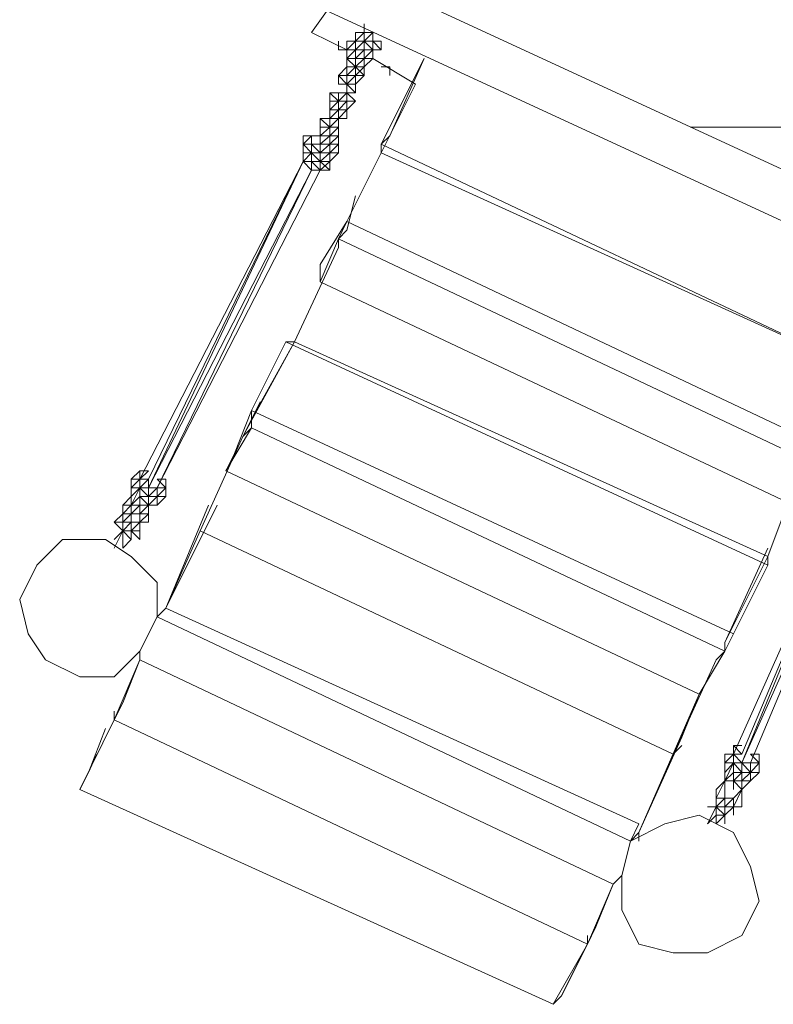
# Model space of a CAD drawing. Units: millimetres. Extents: x -3482 to 3986, y 4919 to 10681.
# Drawn here: x -1765 to -1044, y 6423 to 7364 of the extents above; entities that cross this region are included whole.
import ezdxf

# ---------------------------------------------------------------- set-up
doc = ezdxf.new("R2010")
doc.units = ezdxf.units.MM
for name, color, linetype, lineweight in [('brædder lærk', 32, 'Continuous', 9), ('stål', 253, 'Continuous', 9), ('taifun', 251, 'Continuous', 9)]:
    doc.layers.add(name, color=color, linetype=linetype, lineweight=lineweight)

msp = doc.modelspace()

# ---------------------------------------------------------------- linework, layer by layer
at = {"layer": 'brædder lærk', "flags": 128}
for points in [[(-696.45, 7064.53), (-696.45, 7015.25), (-696.45, 7064.53), (-1568.03, 7467.01), (-1568.03, 7417.72), (-1568.03, 7467.01)], [(-1568.03, 7417.72), (-696.45, 7015.25), (-1568.03, 7417.72)], [(-1485.89, 7352.01), (-1468.55, 7376.66)], [(-1460.33, 7343.8), (-1460.33, 7335.59)], [(-1443.91, 7327.37), (-1443.91, 7335.59)], [(-1386.41, 7302.73), (-1427.48, 7327.37)], [(-1411.05, 7319.16), (-1419.27, 7319.16), (-1411.05, 7319.16), (-1411.05, 7310.94)], [(-1419.27, 7237.02), (-1386.41, 7302.73)], [(-1386.41, 7302.73), (-1419.27, 7237.02)], [(-696.45, 7261.66), (-1123.57, 7261.66)], [(-1123.57, 7261.66), (-696.45, 7261.66)], [(-1460.33, 7154.88), (-1477.68, 7113.81), (-1477.68, 7130.24), (-1452.12, 7171.31), (-1460.33, 7154.88)], [(-1551.6, 6965.96), (-1502.32, 7056.32)], [(-1535.17, 6998.82), (-1551.6, 6965.96)], [(-1543.39, 6974.18), (-1568.03, 6933.11), (-1559.81, 6949.54), (-1543.39, 6990.6)], [(-1115.35, 6719.55), (-1090.71, 6760.62), (-1543.39, 6974.18), (-1568.03, 6933.11)], [(-1576.24, 6900.25), (-1625.52, 6801.69)], [(-1625.52, 6801.69), (-1584.46, 6900.25)], [(-1592.67, 6875.61), (-1625.52, 6801.69), (-1592.67, 6875.61)], [(-1765.16, 6809.9), (-1756.95, 6777.04), (-1740.52, 6752.4), (-1707.66, 6735.97), (-1674.81, 6735.97), (-1650.17, 6760.62), (-1633.74, 6793.47), (-1633.74, 6826.33), (-1658.38, 6850.97), (-1683.02, 6867.4), (-1724.09, 6867.4), (-1748.73, 6842.75)], [(-1724.09, 6867.4), (-1748.73, 6842.75), (-1765.16, 6809.9), (-1756.95, 6777.04), (-1740.52, 6752.4), (-1707.66, 6735.97), (-1674.81, 6735.97), (-1650.17, 6760.62), (-1633.74, 6793.47), (-1633.74, 6826.33), (-1658.38, 6850.97), (-1683.02, 6867.4)], [(-1090.71, 6768.83), (-1049.64, 6859.18)], [(-1049.64, 6850.97), (-1090.71, 6768.83)], [(-1633.74, 6793.47), (-1625.52, 6801.69)], [(-1633.74, 6793.47), (-1625.52, 6801.69), (-1633.74, 6793.47)], [(-1172.85, 6595.43), (-1181.06, 6579), (-1633.74, 6793.47), (-1625.52, 6801.69)], [(-1090.71, 6760.62), (-1090.71, 6768.83)], [(-1650.17, 6752.4), (-1650.17, 6760.62)], [(-1666.59, 6711.33), (-1650.17, 6752.4)], [(-1115.35, 6719.55), (-1131.78, 6678.48), (-1172.85, 6587.21)], [(-1172.85, 6587.21), (-1131.78, 6678.48), (-1115.35, 6719.55)], [(-1674.81, 6694.91), (-1674.81, 6703.12)], [(-1674.81, 6694.91), (-1674.81, 6703.12)], [(-1699.45, 6644.71), (-1683.02, 6686.69)], [(-1181.06, 6579), (-1189.28, 6546.14), (-1189.28, 6513.29), (-1172.85, 6480.43), (-1139.99, 6472.22), (-1107.14, 6472.22), (-1074.28, 6488.65), (-1057.86, 6521.5), (-1066.07, 6554.36), (-1082.5, 6587.21), (-1115.35, 6603.64), (-1148.21, 6595.43), (-1181.06, 6579)], [(-1057.86, 6521.5), (-1066.07, 6554.36), (-1082.5, 6587.21), (-1115.35, 6603.64), (-1148.21, 6595.43), (-1181.06, 6579), (-1189.28, 6546.14), (-1189.28, 6513.29), (-1172.85, 6480.43), (-1139.99, 6472.22), (-1107.14, 6472.22), (-1074.28, 6488.65)], [(-1181.06, 6579), (-1172.85, 6587.21)], [(-1172.85, 6587.21), (-1172.85, 6579)], [(-1189.28, 6546.14), (-1197.49, 6537.93)], [(-1197.49, 6537.93), (-1213.92, 6496.86), (-1222.13, 6480.43), (-1246.77, 6431.15), (-1222.13, 6480.43), (-1213.92, 6496.86)]]:
    msp.add_lwpolyline(points, close=True, dxfattribs=at)
for points in [[(-1485.89, 7352.01), (-1452.12, 7335.59), (-1460.33, 7335.59)], [(-1485.89, 7352.01), (-1452.12, 7335.59), (-1460.33, 7335.59)], [(-1419.27, 7245.23), (-1411.05, 7253.45), (-1378.2, 7327.37), (-1419.27, 7245.23), (-1411.05, 7253.45), (-1378.2, 7327.37), (-1419.27, 7245.23), (-967.5, 7031.67), (-926.43, 7122.03), (-967.5, 7031.67)], [(-967.5, 7031.67), (-1000.36, 6957.75), (-959.29, 7039.89), (-1000.36, 6957.75), (-967.5, 7031.67), (-1419.27, 7237.02), (-1452.12, 7171.31), (-1460.33, 7154.88), (-1452.12, 7163.1), (-1443.91, 7195.95), (-1452.12, 7163.1), (-1460.33, 7154.88), (-1452.12, 7171.31), (-1419.27, 7237.02), (-1419.27, 7245.23), (-1419.27, 7237.02)], [(-1452.12, 7171.31), (-1477.68, 7130.24), (-1477.68, 7113.81), (-1460.33, 7154.88), (-1452.12, 7171.31), (-1000.36, 6957.75), (-1008.57, 6941.32), (-1460.33, 7154.88)], [(-1502.32, 7056.32), (-1460.33, 7146.67), (-1460.33, 7154.88), (-1460.33, 7146.67), (-1502.32, 7056.32), (-1049.64, 6850.97), (-1025, 6916.68), (-1049.64, 6850.97)], [(-1477.68, 7113.81), (-1025, 6900.25), (-1008.57, 6941.32)], [(-1049.64, 6842.75), (-1049.64, 6850.97), (-1049.64, 6842.75), (-1082.5, 6777.04), (-1049.64, 6842.75), (-1510.53, 7056.32), (-1543.39, 6990.6), (-1510.53, 7056.32), (-1502.32, 7056.32), (-1543.39, 6982.39), (-1551.6, 6965.96), (-1543.39, 6982.39), (-1543.39, 6974.18), (-1543.39, 6982.39), (-1502.32, 7056.32), (-1510.53, 7056.32)], [(-1543.39, 6990.6), (-1559.81, 6949.54), (-1568.03, 6933.11)], [(-1082.5, 6777.04), (-1543.39, 6990.6), (-1543.39, 6974.18)], [(-1592.67, 6875.61), (-1551.6, 6965.96), (-1543.39, 6974.18), (-1551.6, 6965.96), (-1592.67, 6875.61), (-1139.99, 6662.05), (-1131.78, 6678.48), (-1115.35, 6719.55), (-1131.78, 6678.48), (-1139.99, 6662.05), (-1098.93, 6752.4), (-1090.71, 6760.62), (-1098.93, 6752.4), (-1139.99, 6662.05)], [(-1139.99, 6662.05), (-1131.78, 6670.26), (-1139.99, 6662.05), (-1172.85, 6587.21), (-1139.99, 6662.05), (-1592.67, 6875.61), (-1625.52, 6801.69), (-1592.67, 6875.61)], [(-1625.52, 6801.69), (-1633.74, 6793.47)], [(-1090.71, 6760.62), (-1082.5, 6777.04), (-1090.71, 6760.62), (-1115.35, 6719.55)], [(-1674.81, 6694.91), (-1666.59, 6711.33), (-1650.17, 6752.4), (-1674.81, 6694.91), (-1666.59, 6711.33), (-1650.17, 6752.4), (-1674.81, 6694.91), (-1222.13, 6480.43), (-1213.92, 6496.86), (-1197.49, 6537.93), (-1222.13, 6480.43), (-1213.92, 6496.86), (-1197.49, 6537.93), (-1222.13, 6480.43)], [(-1650.17, 6752.4), (-1197.49, 6537.93)], [(-1674.81, 6694.91), (-1707.66, 6628.28), (-1699.45, 6644.71), (-1691.24, 6662.05), (-1699.45, 6644.71), (-1707.66, 6628.28), (-1254.99, 6422.94), (-1246.77, 6431.15), (-1230.35, 6464), (-1246.77, 6431.15), (-1254.99, 6422.94), (-1222.13, 6480.43), (-1222.13, 6488.65), (-1222.13, 6480.43), (-1674.81, 6694.91), (-1707.66, 6628.28)], [(-1683.02, 6686.69), (-1699.45, 6644.71)], [(-1181.06, 6579), (-1172.85, 6595.43)], [(-1246.77, 6431.15), (-1213.92, 6496.86)], [(-1254.99, 6422.94), (-1222.13, 6480.43)]]:
    msp.add_lwpolyline(points, dxfattribs=at)
at = {"layer": 'stål', "flags": 128}
for points in [[(-1435.69, 7360.23), (-1435.69, 7352.01), (-1435.69, 7343.8)], [(-1452.12, 7335.59), (-1443.91, 7343.8)], [(-1452.12, 7335.59), (-1443.91, 7343.8)], [(-1443.91, 7343.8), (-1443.91, 7335.59)], [(-1443.91, 7335.59), (-1443.91, 7343.8)], [(-1443.91, 7335.59), (-1443.91, 7343.8)], [(-1443.91, 7343.8), (-1443.91, 7335.59)], [(-1443.91, 7335.59), (-1443.91, 7343.8)], [(-1443.91, 7343.8), (-1443.91, 7335.59)], [(-1443.91, 7335.59), (-1443.91, 7343.8)], [(-1443.91, 7343.8), (-1443.91, 7335.59)], [(-1435.69, 7343.8), (-1435.69, 7352.01)], [(-1427.48, 7335.59), (-1427.48, 7343.8), (-1435.69, 7343.8), (-1427.48, 7343.8), (-1427.48, 7352.01)], [(-1435.69, 7335.59), (-1427.48, 7335.59), (-1435.69, 7343.8)], [(-1427.48, 7335.59), (-1427.48, 7343.8)], [(-1452.12, 7335.59), (-1443.91, 7335.59)], [(-1443.91, 7335.59), (-1452.12, 7335.59)], [(-1452.12, 7335.59), (-1452.12, 7327.37), (-1452.12, 7319.16), (-1452.12, 7327.37), (-1452.12, 7335.59), (-1452.12, 7327.37), (-1452.12, 7319.16)], [(-1452.12, 7327.37), (-1443.91, 7335.59)], [(-1427.48, 7335.59), (-1435.69, 7335.59)], [(-1427.48, 7335.59), (-1435.69, 7335.59), (-1435.69, 7327.37), (-1435.69, 7319.16)], [(-1427.48, 7335.59), (-1435.69, 7327.37)], [(-1427.48, 7327.37), (-1427.48, 7335.59), (-1435.69, 7327.37), (-1427.48, 7335.59)], [(-1427.48, 7327.37), (-1427.48, 7335.59)], [(-1443.91, 7319.16), (-1452.12, 7327.37)], [(-1443.91, 7319.16), (-1443.91, 7327.37)], [(-1443.91, 7310.94), (-1452.12, 7310.94), (-1443.91, 7310.94), (-1452.12, 7310.94), (-1443.91, 7319.16), (-1443.91, 7310.94), (-1443.91, 7319.16), (-1452.12, 7310.94)], [(-1452.12, 7319.16), (-1443.91, 7319.16), (-1443.91, 7310.94)], [(-1443.91, 7310.94), (-1435.69, 7319.16)], [(-1468.55, 7294.52), (-1468.55, 7286.3), (-1468.55, 7294.52), (-1460.33, 7286.3), (-1452.12, 7286.3), (-1460.33, 7286.3), (-1452.12, 7286.3), (-1452.12, 7294.52), (-1443.91, 7294.52), (-1452.12, 7302.73), (-1452.12, 7310.94)], [(-1452.12, 7302.73), (-1460.33, 7310.94)], [(-1452.12, 7302.73), (-1443.91, 7310.94), (-1452.12, 7310.94)], [(-1443.91, 7310.94), (-1452.12, 7310.94)], [(-1443.91, 7310.94), (-1452.12, 7302.73)], [(-1452.12, 7302.73), (-1452.12, 7310.94)], [(-1443.91, 7302.73), (-1435.69, 7310.94)], [(-1443.91, 7294.52), (-1443.91, 7302.73)], [(-1460.33, 7286.3), (-1460.33, 7294.52), (-1452.12, 7294.52), (-1452.12, 7286.3)], [(-1468.55, 7278.09), (-1460.33, 7286.3), (-1460.33, 7278.09)], [(-1468.55, 7278.09), (-1460.33, 7286.3), (-1460.33, 7278.09)], [(-1460.33, 7269.88), (-1460.33, 7278.09), (-1468.55, 7269.88)], [(-1460.33, 7278.09), (-1452.12, 7278.09), (-1460.33, 7269.88)], [(-1460.33, 7269.88), (-1460.33, 7278.09)], [(-1452.12, 7278.09), (-1452.12, 7286.3)], [(-1452.12, 7286.3), (-1443.91, 7286.3), (-1452.12, 7278.09), (-1443.91, 7286.3)], [(-1477.68, 7269.88), (-1477.68, 7261.66), (-1468.55, 7261.66), (-1477.68, 7253.45), (-1468.55, 7261.66), (-1477.68, 7261.66)], [(-1460.33, 7261.66), (-1460.33, 7269.88)], [(-1460.33, 7253.45), (-1460.33, 7261.66), (-1460.33, 7269.88)], [(-1460.33, 7269.88), (-1460.33, 7261.66), (-1460.33, 7253.45)], [(-1477.68, 7253.45), (-1477.68, 7245.23)], [(-1468.55, 7245.23), (-1460.33, 7245.23)], [(-1658.38, 6908.47), (-1666.59, 6900.25), (-1658.38, 6908.47), (-1658.38, 6900.25)], [(-1666.59, 6875.61), (-1666.59, 6883.82), (-1674.81, 6883.82), (-1666.59, 6892.04)], [(-1650.17, 6883.82), (-1641.95, 6892.04)], [(-1641.95, 6900.25), (-1641.95, 6892.04)], [(-1666.59, 6883.82), (-1658.38, 6883.82)], [(-1650.17, 6883.82), (-1658.38, 6883.82)], [(-1658.38, 6875.61), (-1650.17, 6875.61), (-1650.17, 6883.82), (-1650.17, 6875.61), (-1650.17, 6883.82)], [(-1658.38, 6875.61), (-1650.17, 6875.61), (-1650.17, 6883.82)], [(-1650.17, 6875.61), (-1650.17, 6883.82)], [(-1650.17, 6883.82), (-1641.95, 6883.82)], [(-1666.59, 6875.61), (-1674.81, 6867.4)], [(-1674.81, 6859.18), (-1666.59, 6875.61)], [(-1666.59, 6859.18), (-1666.59, 6875.61)], [(-1666.59, 6859.18), (-1658.38, 6867.4)], [(-1090.71, 6636.5), (-1098.93, 6620.07), (-1090.71, 6636.5), (-1090.71, 6620.07)], [(-1098.93, 6628.28), (-1098.93, 6620.07), (-1098.93, 6611.85), (-1098.93, 6620.07)], [(-1074.28, 6628.28), (-1082.5, 6620.07), (-1082.5, 6611.85), (-1082.5, 6603.64), (-1082.5, 6611.85), (-1074.28, 6611.85), (-1074.28, 6620.07), (-1074.28, 6611.85), (-1082.5, 6611.85)], [(-1074.28, 6628.28), (-1082.5, 6620.07), (-1074.28, 6628.28), (-1082.5, 6611.85)], [(-1107.14, 6595.43), (-1098.93, 6611.85), (-1090.71, 6620.07), (-1098.93, 6620.07), (-1090.71, 6620.07), (-1082.5, 6620.07)], [(-1098.93, 6620.07), (-1090.71, 6620.07), (-1098.93, 6620.07), (-1090.71, 6620.07)], [(-1098.93, 6620.07), (-1098.93, 6611.85)], [(-1090.71, 6620.07), (-1098.93, 6620.07)], [(-1098.93, 6620.07), (-1090.71, 6620.07)], [(-1098.93, 6620.07), (-1090.71, 6620.07)], [(-1090.71, 6620.07), (-1098.93, 6620.07)], [(-1090.71, 6620.07), (-1098.93, 6620.07)], [(-1098.93, 6620.07), (-1090.71, 6620.07)], [(-1098.93, 6620.07), (-1090.71, 6620.07)], [(-1098.93, 6620.07), (-1090.71, 6620.07), (-1098.93, 6620.07), (-1090.71, 6620.07)], [(-1090.71, 6620.07), (-1098.93, 6620.07)], [(-1090.71, 6620.07), (-1098.93, 6620.07)], [(-1090.71, 6603.64), (-1082.5, 6611.85), (-1090.71, 6611.85), (-1082.5, 6611.85), (-1090.71, 6611.85), (-1082.5, 6620.07), (-1090.71, 6620.07)], [(-1082.5, 6611.85), (-1082.5, 6620.07)], [(-1090.71, 6595.43), (-1090.71, 6603.64), (-1098.93, 6595.43), (-1090.71, 6603.64)]]:
    msp.add_lwpolyline(points, dxfattribs=at)
for points in [[(-1452.12, 7343.8), (-1443.91, 7343.8)], [(-1443.91, 7343.8), (-1452.12, 7343.8), (-1443.91, 7343.8)], [(-1452.12, 7343.8), (-1443.91, 7343.8)], [(-1443.91, 7343.8), (-1452.12, 7343.8), (-1443.91, 7343.8)], [(-1452.12, 7343.8), (-1443.91, 7343.8), (-1452.12, 7343.8), (-1443.91, 7343.8)], [(-1443.91, 7343.8), (-1452.12, 7343.8), (-1443.91, 7343.8)], [(-1452.12, 7343.8), (-1443.91, 7343.8)], [(-1452.12, 7335.59), (-1443.91, 7343.8), (-1452.12, 7343.8)], [(-1452.12, 7335.59), (-1452.12, 7343.8), (-1452.12, 7335.59)], [(-1443.91, 7343.8), (-1452.12, 7335.59)], [(-1452.12, 7335.59), (-1443.91, 7343.8)], [(-1452.12, 7335.59), (-1443.91, 7343.8)], [(-1435.69, 7352.01), (-1427.48, 7352.01), (-1427.48, 7343.8), (-1427.48, 7335.59), (-1435.69, 7335.59), (-1443.91, 7335.59), (-1435.69, 7343.8), (-1443.91, 7343.8), (-1435.69, 7343.8), (-1443.91, 7343.8), (-1435.69, 7343.8)], [(-1435.69, 7352.01), (-1435.69, 7343.8), (-1443.91, 7335.59), (-1443.91, 7343.8), (-1435.69, 7343.8)], [(-1443.91, 7343.8), (-1435.69, 7352.01), (-1443.91, 7343.8)], [(-1435.69, 7352.01), (-1443.91, 7343.8)], [(-1443.91, 7352.01), (-1443.91, 7343.8), (-1443.91, 7352.01)], [(-1443.91, 7352.01), (-1443.91, 7343.8)], [(-1443.91, 7343.8), (-1443.91, 7352.01), (-1435.69, 7352.01), (-1443.91, 7343.8)], [(-1443.91, 7352.01), (-1435.69, 7352.01)], [(-1443.91, 7343.8), (-1435.69, 7352.01), (-1443.91, 7352.01)], [(-1443.91, 7343.8), (-1443.91, 7352.01), (-1443.91, 7343.8)], [(-1443.91, 7335.59), (-1443.91, 7343.8)], [(-1435.69, 7335.59), (-1443.91, 7335.59), (-1435.69, 7343.8), (-1435.69, 7335.59)], [(-1443.91, 7343.8), (-1443.91, 7335.59)], [(-1443.91, 7335.59), (-1443.91, 7343.8), (-1443.91, 7335.59)], [(-1443.91, 7343.8), (-1443.91, 7335.59), (-1443.91, 7343.8)], [(-1443.91, 7335.59), (-1443.91, 7343.8)], [(-1435.69, 7352.01), (-1435.69, 7343.8)], [(-1435.69, 7335.59), (-1435.69, 7343.8), (-1435.69, 7352.01), (-1435.69, 7343.8)], [(-1427.48, 7343.8), (-1435.69, 7343.8), (-1427.48, 7352.01)], [(-1427.48, 7352.01), (-1427.48, 7343.8), (-1427.48, 7335.59), (-1427.48, 7343.8)], [(-1427.48, 7335.59), (-1427.48, 7343.8), (-1419.27, 7335.59), (-1427.48, 7335.59)], [(-1419.27, 7335.59), (-1427.48, 7343.8), (-1419.27, 7343.8), (-1419.27, 7335.59)], [(-1419.27, 7343.8), (-1427.48, 7343.8), (-1419.27, 7343.8)], [(-1427.48, 7343.8), (-1419.27, 7343.8)], [(-1427.48, 7343.8), (-1427.48, 7335.59), (-1427.48, 7343.8)], [(-1427.48, 7343.8), (-1427.48, 7335.59)], [(-1427.48, 7327.37), (-1427.48, 7335.59), (-1419.27, 7335.59), (-1419.27, 7343.8), (-1419.27, 7335.59), (-1427.48, 7335.59)], [(-1419.27, 7335.59), (-1419.27, 7343.8), (-1419.27, 7335.59)], [(-1452.12, 7327.37), (-1452.12, 7335.59)], [(-1452.12, 7335.59), (-1452.12, 7327.37)], [(-1443.91, 7327.37), (-1443.91, 7335.59), (-1443.91, 7327.37), (-1452.12, 7327.37), (-1443.91, 7319.16)], [(-1435.69, 7335.59), (-1443.91, 7335.59), (-1435.69, 7335.59)], [(-1443.91, 7335.59), (-1435.69, 7335.59), (-1435.69, 7327.37), (-1443.91, 7327.37), (-1443.91, 7319.16), (-1443.91, 7327.37), (-1443.91, 7319.16), (-1443.91, 7327.37), (-1435.69, 7335.59), (-1443.91, 7335.59), (-1443.91, 7327.37), (-1443.91, 7335.59), (-1443.91, 7327.37), (-1443.91, 7319.16), (-1435.69, 7327.37), (-1435.69, 7319.16), (-1435.69, 7327.37), (-1435.69, 7335.59), (-1435.69, 7327.37), (-1435.69, 7335.59)], [(-1427.48, 7335.59), (-1435.69, 7335.59)], [(-1435.69, 7335.59), (-1427.48, 7335.59)], [(-1435.69, 7335.59), (-1427.48, 7335.59)], [(-1435.69, 7327.37), (-1435.69, 7335.59), (-1435.69, 7327.37)], [(-1435.69, 7327.37), (-1427.48, 7335.59), (-1435.69, 7327.37)], [(-1435.69, 7335.59), (-1427.48, 7335.59)], [(-1435.69, 7327.37), (-1427.48, 7335.59), (-1435.69, 7327.37)], [(-1435.69, 7335.59), (-1435.69, 7327.37)], [(-1435.69, 7327.37), (-1435.69, 7335.59), (-1435.69, 7327.37)], [(-1435.69, 7327.37), (-1435.69, 7335.59), (-1435.69, 7327.37), (-1435.69, 7335.59), (-1435.69, 7327.37)], [(-1427.48, 7335.59), (-1427.48, 7327.37), (-1427.48, 7335.59)], [(-1427.48, 7335.59), (-1419.27, 7335.59), (-1427.48, 7335.59)], [(-1427.48, 7327.37), (-1427.48, 7335.59)], [(-1427.48, 7335.59), (-1427.48, 7327.37)], [(-1427.48, 7335.59), (-1427.48, 7327.37)], [(-1427.48, 7335.59), (-1427.48, 7327.37)], [(-1443.91, 7327.37), (-1452.12, 7327.37)], [(-1443.91, 7319.16), (-1443.91, 7327.37), (-1443.91, 7319.16)], [(-1443.91, 7319.16), (-1435.69, 7327.37), (-1443.91, 7319.16)], [(-1435.69, 7327.37), (-1443.91, 7327.37), (-1435.69, 7327.37)], [(-1435.69, 7319.16), (-1435.69, 7327.37), (-1427.48, 7327.37), (-1435.69, 7319.16)], [(-1435.69, 7319.16), (-1427.48, 7327.37)], [(-1435.69, 7319.16), (-1435.69, 7327.37), (-1435.69, 7319.16)], [(-1452.12, 7310.94), (-1460.33, 7310.94), (-1452.12, 7319.16), (-1460.33, 7310.94)], [(-1452.12, 7319.16), (-1460.33, 7310.94), (-1452.12, 7319.16)], [(-1443.91, 7319.16), (-1452.12, 7319.16)], [(-1452.12, 7310.94), (-1452.12, 7319.16)], [(-1452.12, 7302.73), (-1452.12, 7310.94), (-1452.12, 7319.16), (-1452.12, 7302.73)], [(-1452.12, 7310.94), (-1452.12, 7319.16)], [(-1443.91, 7319.16), (-1452.12, 7319.16)], [(-1452.12, 7310.94), (-1452.12, 7319.16), (-1443.91, 7319.16), (-1452.12, 7310.94)], [(-1452.12, 7319.16), (-1443.91, 7319.16)], [(-1443.91, 7319.16), (-1443.91, 7310.94)], [(-1443.91, 7319.16), (-1443.91, 7310.94)], [(-1443.91, 7319.16), (-1435.69, 7319.16), (-1443.91, 7310.94)], [(-1435.69, 7319.16), (-1443.91, 7310.94)], [(-1443.91, 7310.94), (-1435.69, 7310.94), (-1435.69, 7319.16), (-1443.91, 7319.16)], [(-1435.69, 7319.16), (-1435.69, 7310.94), (-1443.91, 7310.94), (-1435.69, 7310.94), (-1443.91, 7319.16), (-1435.69, 7310.94)], [(-1460.33, 7302.73), (-1460.33, 7310.94)], [(-1452.12, 7302.73), (-1460.33, 7302.73), (-1460.33, 7310.94), (-1460.33, 7302.73)], [(-1452.12, 7310.94), (-1443.91, 7310.94), (-1452.12, 7310.94)], [(-1443.91, 7310.94), (-1452.12, 7310.94)], [(-1452.12, 7310.94), (-1452.12, 7302.73), (-1452.12, 7294.52), (-1452.12, 7302.73)], [(-1452.12, 7310.94), (-1452.12, 7302.73)], [(-1443.91, 7310.94), (-1443.91, 7302.73)], [(-1443.91, 7310.94), (-1443.91, 7302.73)], [(-1443.91, 7302.73), (-1443.91, 7310.94)], [(-1443.91, 7310.94), (-1443.91, 7302.73)], [(-1443.91, 7310.94), (-1443.91, 7302.73)], [(-1443.91, 7302.73), (-1443.91, 7310.94), (-1435.69, 7310.94)], [(-1435.69, 7310.94), (-1443.91, 7302.73)], [(-1435.69, 7310.94), (-1443.91, 7302.73)], [(-1452.12, 7302.73), (-1452.12, 7294.52)], [(-1452.12, 7302.73), (-1443.91, 7302.73)], [(-1452.12, 7302.73), (-1443.91, 7302.73)], [(-1460.33, 7294.52), (-1460.33, 7286.3), (-1460.33, 7294.52), (-1468.55, 7294.52)], [(-1460.33, 7294.52), (-1452.12, 7294.52)], [(-1452.12, 7294.52), (-1460.33, 7286.3)], [(-1452.12, 7294.52), (-1460.33, 7286.3)], [(-1452.12, 7294.52), (-1460.33, 7286.3)], [(-1460.33, 7294.52), (-1460.33, 7286.3), (-1460.33, 7294.52)], [(-1460.33, 7294.52), (-1460.33, 7286.3)], [(-1452.12, 7294.52), (-1452.12, 7286.3)], [(-1452.12, 7294.52), (-1452.12, 7286.3)], [(-1452.12, 7294.52), (-1452.12, 7286.3)], [(-1452.12, 7294.52), (-1443.91, 7286.3)], [(-1468.55, 7278.09), (-1468.55, 7286.3)], [(-1468.55, 7286.3), (-1460.33, 7286.3), (-1468.55, 7278.09), (-1460.33, 7278.09), (-1468.55, 7278.09)], [(-1468.55, 7278.09), (-1468.55, 7269.88), (-1468.55, 7278.09), (-1468.55, 7269.88)], [(-1468.55, 7278.09), (-1460.33, 7278.09), (-1468.55, 7278.09), (-1460.33, 7278.09)], [(-1452.12, 7286.3), (-1460.33, 7286.3), (-1452.12, 7286.3)], [(-1460.33, 7278.09), (-1452.12, 7286.3)], [(-1452.12, 7286.3), (-1460.33, 7278.09)], [(-1460.33, 7278.09), (-1460.33, 7286.3), (-1460.33, 7278.09), (-1460.33, 7286.3), (-1460.33, 7278.09), (-1460.33, 7286.3)], [(-1460.33, 7278.09), (-1460.33, 7286.3)], [(-1460.33, 7286.3), (-1460.33, 7278.09)], [(-1460.33, 7278.09), (-1460.33, 7286.3), (-1460.33, 7278.09)], [(-1460.33, 7269.88), (-1460.33, 7278.09)], [(-1460.33, 7269.88), (-1452.12, 7278.09), (-1452.12, 7269.88)], [(-1460.33, 7269.88), (-1460.33, 7278.09), (-1460.33, 7269.88)], [(-1460.33, 7269.88), (-1460.33, 7278.09), (-1460.33, 7269.88)], [(-1460.33, 7269.88), (-1460.33, 7278.09), (-1460.33, 7269.88)], [(-1460.33, 7269.88), (-1460.33, 7278.09), (-1460.33, 7269.88)], [(-1452.12, 7286.3), (-1452.12, 7278.09)], [(-1452.12, 7286.3), (-1452.12, 7278.09)], [(-1452.12, 7286.3), (-1452.12, 7278.09)], [(-1452.12, 7286.3), (-1443.91, 7286.3)], [(-1477.68, 7269.88), (-1477.68, 7261.66), (-1477.68, 7269.88)], [(-1468.55, 7261.66), (-1477.68, 7269.88), (-1468.55, 7269.88), (-1468.55, 7261.66)], [(-1468.55, 7261.66), (-1468.55, 7269.88)], [(-1468.55, 7269.88), (-1468.55, 7261.66)], [(-1468.55, 7269.88), (-1460.33, 7269.88), (-1468.55, 7261.66)], [(-1460.33, 7269.88), (-1468.55, 7261.66)], [(-1460.33, 7269.88), (-1468.55, 7261.66)], [(-1460.33, 7269.88), (-1468.55, 7261.66)], [(-1468.55, 7269.88), (-1468.55, 7261.66)], [(-1460.33, 7269.88), (-1460.33, 7261.66)], [(-1477.68, 7253.45), (-1477.68, 7261.66)], [(-1477.68, 7261.66), (-1477.68, 7253.45)], [(-1477.68, 7261.66), (-1477.68, 7253.45)], [(-1468.55, 7261.66), (-1460.33, 7261.66), (-1468.55, 7261.66), (-1460.33, 7261.66), (-1468.55, 7261.66)], [(-1468.55, 7253.45), (-1460.33, 7261.66)], [(-1460.33, 7261.66), (-1468.55, 7253.45)], [(-1460.33, 7261.66), (-1468.55, 7253.45)], [(-1460.33, 7261.66), (-1460.33, 7253.45), (-1468.55, 7253.45)], [(-1460.33, 7261.66), (-1460.33, 7253.45), (-1460.33, 7261.66)], [(-1460.33, 7261.66), (-1460.33, 7253.45)], [(-1468.55, 7253.45), (-1468.55, 7245.23)], [(-1468.55, 7245.23), (-1468.55, 7253.45)], [(-1460.33, 7245.23), (-1460.33, 7253.45), (-1468.55, 7253.45), (-1468.55, 7245.23), (-1460.33, 7253.45)], [(-1658.38, 6900.25), (-1658.38, 6908.47)], [(-1666.59, 6883.82), (-1666.59, 6892.04), (-1674.81, 6883.82)], [(-1666.59, 6900.25), (-1666.59, 6892.04)], [(-1666.59, 6900.25), (-1666.59, 6892.04)], [(-1666.59, 6900.25), (-1666.59, 6892.04), (-1658.38, 6900.25)], [(-1658.38, 6900.25), (-1666.59, 6892.04)], [(-1666.59, 6875.61), (-1666.59, 6883.82), (-1666.59, 6892.04), (-1658.38, 6892.04), (-1658.38, 6883.82), (-1666.59, 6883.82), (-1658.38, 6892.04), (-1666.59, 6892.04), (-1666.59, 6883.82)], [(-1666.59, 6892.04), (-1666.59, 6883.82)], [(-1666.59, 6892.04), (-1666.59, 6883.82), (-1666.59, 6875.61), (-1666.59, 6883.82), (-1666.59, 6875.61), (-1666.59, 6883.82)], [(-1666.59, 6883.82), (-1666.59, 6892.04), (-1666.59, 6883.82)], [(-1658.38, 6892.04), (-1658.38, 6883.82)], [(-1641.95, 6900.25), (-1641.95, 6892.04), (-1641.95, 6900.25), (-1650.17, 6892.04), (-1650.17, 6900.25)], [(-1650.17, 6892.04), (-1650.17, 6883.82)], [(-1650.17, 6883.82), (-1641.95, 6892.04), (-1650.17, 6892.04)], [(-1641.95, 6892.04), (-1650.17, 6883.82)], [(-1641.95, 6892.04), (-1650.17, 6883.82)], [(-1641.95, 6892.04), (-1650.17, 6883.82)], [(-1641.95, 6892.04), (-1641.95, 6900.25)], [(-1641.95, 6883.82), (-1641.95, 6892.04)], [(-1641.95, 6892.04), (-1641.95, 6883.82), (-1641.95, 6892.04)], [(-1674.81, 6883.82), (-1666.59, 6883.82)], [(-1666.59, 6875.61), (-1674.81, 6883.82), (-1666.59, 6875.61)], [(-1666.59, 6875.61), (-1674.81, 6883.82)], [(-1674.81, 6883.82), (-1666.59, 6883.82)], [(-1666.59, 6875.61), (-1666.59, 6883.82), (-1666.59, 6875.61)], [(-1658.38, 6883.82), (-1666.59, 6883.82)], [(-1658.38, 6875.61), (-1666.59, 6875.61), (-1658.38, 6875.61), (-1666.59, 6875.61), (-1658.38, 6883.82), (-1658.38, 6875.61), (-1658.38, 6883.82), (-1666.59, 6875.61)], [(-1650.17, 6883.82), (-1658.38, 6875.61), (-1658.38, 6867.4), (-1658.38, 6875.61), (-1650.17, 6883.82), (-1658.38, 6883.82)], [(-1650.17, 6883.82), (-1650.17, 6875.61), (-1650.17, 6883.82)], [(-1650.17, 6883.82), (-1641.95, 6883.82)], [(-1650.17, 6883.82), (-1650.17, 6875.61), (-1650.17, 6883.82)], [(-1641.95, 6883.82), (-1650.17, 6883.82)], [(-1650.17, 6875.61), (-1650.17, 6883.82), (-1650.17, 6875.61)], [(-1666.59, 6875.61), (-1674.81, 6859.18)], [(-1666.59, 6875.61), (-1674.81, 6859.18)], [(-1666.59, 6875.61), (-1658.38, 6875.61), (-1666.59, 6875.61), (-1658.38, 6875.61), (-1666.59, 6875.61), (-1658.38, 6875.61)], [(-1658.38, 6875.61), (-1666.59, 6875.61), (-1658.38, 6875.61)], [(-1666.59, 6875.61), (-1666.59, 6859.18)], [(-1666.59, 6859.18), (-1666.59, 6875.61), (-1658.38, 6867.4)], [(-1658.38, 6875.61), (-1658.38, 6867.4)], [(-1658.38, 6875.61), (-1658.38, 6867.4)], [(-1658.38, 6875.61), (-1658.38, 6867.4)], [(-1658.38, 6867.4), (-1658.38, 6875.61), (-1658.38, 6867.4)], [(-1658.38, 6875.61), (-1658.38, 6867.4)], [(-1658.38, 6875.61), (-1650.17, 6875.61)], [(-1650.17, 6875.61), (-1658.38, 6875.61), (-1650.17, 6875.61)], [(-1650.17, 6867.4), (-1658.38, 6875.61), (-1650.17, 6867.4)], [(-1650.17, 6867.4), (-1658.38, 6875.61)], [(-1650.17, 6875.61), (-1658.38, 6875.61)], [(-1650.17, 6875.61), (-1658.38, 6875.61), (-1650.17, 6875.61)], [(-1650.17, 6867.4), (-1650.17, 6875.61), (-1650.17, 6867.4)], [(-1650.17, 6875.61), (-1650.17, 6867.4)], [(-1650.17, 6867.4), (-1650.17, 6875.61), (-1650.17, 6867.4)], [(-1658.38, 6867.4), (-1666.59, 6859.18)], [(-1666.59, 6859.18), (-1658.38, 6867.4)], [(-1098.93, 6620.07), (-1090.71, 6636.5), (-1098.93, 6628.28), (-1090.71, 6636.5), (-1098.93, 6628.28), (-1090.71, 6636.5)], [(-1098.93, 6620.07), (-1098.93, 6628.28)], [(-1098.93, 6628.28), (-1098.93, 6620.07)], [(-1098.93, 6620.07), (-1098.93, 6628.28)], [(-1098.93, 6620.07), (-1098.93, 6628.28)], [(-1090.71, 6628.28), (-1090.71, 6636.5), (-1090.71, 6620.07), (-1090.71, 6636.5)], [(-1082.5, 6636.5), (-1090.71, 6636.5)], [(-1090.71, 6628.28), (-1090.71, 6620.07)], [(-1090.71, 6628.28), (-1090.71, 6620.07), (-1090.71, 6628.28), (-1090.71, 6620.07)], [(-1090.71, 6620.07), (-1090.71, 6628.28)], [(-1074.28, 6628.28), (-1082.5, 6620.07)], [(-1074.28, 6628.28), (-1082.5, 6620.07), (-1074.28, 6628.28)], [(-1074.28, 6628.28), (-1082.5, 6611.85)], [(-1074.28, 6636.5), (-1074.28, 6628.28)], [(-1074.28, 6628.28), (-1074.28, 6611.85)], [(-1074.28, 6628.28), (-1074.28, 6611.85)], [(-1074.28, 6620.07), (-1074.28, 6628.28)], [(-1098.93, 6611.85), (-1098.93, 6620.07), (-1098.93, 6611.85), (-1107.14, 6611.85), (-1098.93, 6611.85), (-1107.14, 6611.85)], [(-1090.71, 6611.85), (-1090.71, 6620.07), (-1098.93, 6611.85), (-1090.71, 6611.85)], [(-1098.93, 6611.85), (-1098.93, 6620.07), (-1098.93, 6611.85)], [(-1098.93, 6620.07), (-1098.93, 6611.85)], [(-1098.93, 6620.07), (-1090.71, 6620.07), (-1098.93, 6620.07)], [(-1098.93, 6620.07), (-1098.93, 6611.85), (-1098.93, 6620.07)], [(-1098.93, 6620.07), (-1090.71, 6620.07), (-1098.93, 6620.07)], [(-1098.93, 6611.85), (-1098.93, 6620.07), (-1098.93, 6611.85)], [(-1098.93, 6620.07), (-1098.93, 6611.85)], [(-1090.71, 6620.07), (-1098.93, 6620.07), (-1090.71, 6620.07), (-1098.93, 6620.07), (-1090.71, 6620.07)], [(-1090.71, 6620.07), (-1090.71, 6611.85)], [(-1090.71, 6620.07), (-1090.71, 6611.85), (-1090.71, 6620.07)], [(-1090.71, 6620.07), (-1082.5, 6620.07), (-1090.71, 6620.07)], [(-1082.5, 6620.07), (-1082.5, 6611.85), (-1090.71, 6603.64), (-1082.5, 6611.85)], [(-1082.5, 6620.07), (-1082.5, 6611.85)], [(-1074.28, 6611.85), (-1082.5, 6611.85), (-1082.5, 6603.64), (-1082.5, 6611.85), (-1074.28, 6611.85), (-1082.5, 6611.85), (-1074.28, 6611.85), (-1074.28, 6620.07)], [(-1082.5, 6620.07), (-1082.5, 6611.85), (-1082.5, 6620.07)], [(-1082.5, 6620.07), (-1082.5, 6611.85)], [(-1082.5, 6620.07), (-1082.5, 6611.85)], [(-1082.5, 6611.85), (-1082.5, 6620.07), (-1082.5, 6611.85)], [(-1082.5, 6620.07), (-1082.5, 6611.85)], [(-1082.5, 6620.07), (-1082.5, 6611.85)], [(-1082.5, 6620.07), (-1082.5, 6611.85), (-1082.5, 6620.07)], [(-1074.28, 6620.07), (-1074.28, 6611.85), (-1074.28, 6620.07), (-1074.28, 6611.85), (-1074.28, 6620.07)], [(-1098.93, 6611.85), (-1098.93, 6603.64), (-1098.93, 6611.85), (-1107.14, 6595.43), (-1098.93, 6603.64), (-1098.93, 6595.43), (-1098.93, 6603.64), (-1090.71, 6603.64), (-1090.71, 6611.85)], [(-1098.93, 6611.85), (-1107.14, 6611.85), (-1098.93, 6611.85)], [(-1098.93, 6611.85), (-1107.14, 6611.85)], [(-1098.93, 6611.85), (-1098.93, 6603.64)], [(-1098.93, 6603.64), (-1098.93, 6611.85), (-1098.93, 6603.64)], [(-1098.93, 6611.85), (-1098.93, 6603.64), (-1098.93, 6611.85)], [(-1098.93, 6611.85), (-1098.93, 6603.64), (-1090.71, 6603.64)], [(-1098.93, 6611.85), (-1090.71, 6603.64)], [(-1090.71, 6611.85), (-1090.71, 6603.64)], [(-1082.5, 6603.64), (-1082.5, 6611.85), (-1082.5, 6603.64)], [(-1074.28, 6611.85), (-1082.5, 6611.85), (-1074.28, 6611.85)], [(-1082.5, 6611.85), (-1074.28, 6611.85)], [(-1082.5, 6611.85), (-1074.28, 6611.85)], [(-1074.28, 6611.85), (-1082.5, 6611.85), (-1074.28, 6611.85)], [(-1082.5, 6611.85), (-1074.28, 6611.85), (-1082.5, 6611.85)], [(-1082.5, 6611.85), (-1074.28, 6611.85), (-1082.5, 6611.85), (-1074.28, 6611.85)], [(-1082.5, 6603.64), (-1082.5, 6611.85)], [(-1082.5, 6611.85), (-1082.5, 6603.64), (-1082.5, 6611.85)], [(-1090.71, 6603.64), (-1098.93, 6603.64), (-1090.71, 6603.64), (-1098.93, 6603.64), (-1090.71, 6603.64)], [(-1098.93, 6603.64), (-1090.71, 6603.64)], [(-1098.93, 6595.43), (-1090.71, 6603.64)], [(-1090.71, 6595.43), (-1090.71, 6603.64)]]:
    msp.add_lwpolyline(points, close=True, dxfattribs=at)
at = {"layer": 'taifun', "flags": 128}
for points in [[(-1477.68, 7253.45), (-1468.55, 7261.66), (-1468.55, 7253.45), (-1477.68, 7253.45), (-1477.68, 7245.23), (-1468.55, 7253.45), (-1477.68, 7253.45), (-1468.55, 7253.45), (-1477.68, 7253.45), (-1468.55, 7261.66)], [(-1468.55, 7261.66), (-1468.55, 7253.45)], [(-1468.55, 7253.45), (-1468.55, 7261.66), (-1468.55, 7253.45)], [(-1468.55, 7261.66), (-1468.55, 7253.45)], [(-1468.55, 7253.45), (-1468.55, 7261.66), (-1468.55, 7253.45)], [(-1485.89, 7253.45), (-1494.1, 7245.23), (-1485.89, 7245.23)], [(-1477.68, 7253.45), (-1485.89, 7253.45)], [(-1485.89, 7253.45), (-1477.68, 7253.45)], [(-1477.68, 7245.23), (-1477.68, 7253.45), (-1477.68, 7245.23)], [(-1477.68, 7253.45), (-1477.68, 7245.23)], [(-1477.68, 7253.45), (-1468.55, 7253.45), (-1477.68, 7245.23), (-1468.55, 7245.23), (-1477.68, 7245.23)], [(-1468.55, 7253.45), (-1468.55, 7245.23)], [(-1485.89, 7245.23), (-1485.89, 7237.02), (-1477.68, 7237.02), (-1485.89, 7237.02), (-1477.68, 7237.02)], [(-1485.89, 7245.23), (-1477.68, 7245.23), (-1477.68, 7237.02), (-1468.55, 7245.23), (-1477.68, 7237.02), (-1468.55, 7245.23), (-1477.68, 7245.23)], [(-1477.68, 7245.23), (-1477.68, 7237.02)], [(-1477.68, 7245.23), (-1477.68, 7237.02)], [(-1477.68, 7237.02), (-1477.68, 7245.23)], [(-1477.68, 7237.02), (-1477.68, 7245.23), (-1477.68, 7237.02)], [(-1477.68, 7237.02), (-1477.68, 7245.23), (-1477.68, 7237.02)], [(-1468.55, 7245.23), (-1477.68, 7245.23)], [(-1468.55, 7245.23), (-1468.55, 7237.02)], [(-1468.55, 7245.23), (-1460.33, 7245.23), (-1468.55, 7237.02), (-1460.33, 7245.23), (-1468.55, 7245.23), (-1460.33, 7245.23)], [(-1468.55, 7245.23), (-1460.33, 7245.23), (-1460.33, 7237.02), (-1468.55, 7237.02), (-1460.33, 7237.02), (-1460.33, 7245.23)], [(-1460.33, 7237.02), (-1460.33, 7245.23), (-1460.33, 7237.02)], [(-1477.68, 7220.59), (-1477.68, 7228.81), (-1485.89, 7228.81), (-1485.89, 7237.02), (-1477.68, 7228.81), (-1468.55, 7228.81)], [(-1477.68, 7237.02), (-1477.68, 7228.81)], [(-1477.68, 7237.02), (-1468.55, 7237.02), (-1477.68, 7237.02), (-1468.55, 7237.02), (-1477.68, 7228.81)], [(-1468.55, 7220.59), (-1468.55, 7228.81), (-1468.55, 7237.02), (-1468.55, 7220.59)], [(-1468.55, 7237.02), (-1468.55, 7228.81), (-1460.33, 7237.02)], [(-1494.1, 7228.81), (-1650.17, 6924.89)], [(-1477.68, 7220.59), (-1468.55, 7228.81), (-1468.55, 7220.59), (-1477.68, 7228.81)], [(-942.86, 6974.18), (-1082.5, 6662.05)], [(-1650.17, 6933.11), (-1650.17, 6924.89)], [(-1650.17, 6924.89), (-1658.38, 6924.89)], [(-1650.17, 6924.89), (-1650.17, 6916.68), (-1658.38, 6916.68), (-1658.38, 6924.89)], [(-1650.17, 6924.89), (-1650.17, 6916.68)], [(-1641.95, 6924.89), (-1650.17, 6924.89)], [(-1625.52, 6916.68), (-1625.52, 6924.89), (-1625.52, 6916.68), (-1625.52, 6924.89), (-1625.52, 6916.68)], [(-1658.38, 6908.47), (-1658.38, 6916.68), (-1650.17, 6916.68)], [(-1650.17, 6916.68), (-1650.17, 6908.47), (-1658.38, 6900.25)], [(-1641.95, 6908.47), (-1650.17, 6916.68), (-1641.95, 6908.47)], [(-1641.95, 6908.47), (-1633.74, 6916.68), (-1641.95, 6908.47)], [(-1641.95, 6916.68), (-1633.74, 6916.68)], [(-1625.52, 6916.68), (-1633.74, 6916.68)], [(-1658.38, 6900.25), (-1658.38, 6908.47)], [(-1641.95, 6908.47), (-1650.17, 6908.47)], [(-1641.95, 6908.47), (-1633.74, 6908.47)], [(-1633.74, 6900.25), (-1633.74, 6908.47), (-1625.52, 6908.47)], [(-1658.38, 6900.25), (-1650.17, 6900.25), (-1658.38, 6900.25)], [(-1658.38, 6900.25), (-1650.17, 6900.25), (-1658.38, 6892.04), (-1658.38, 6900.25)], [(-1658.38, 6892.04), (-1650.17, 6900.25), (-1650.17, 6892.04), (-1658.38, 6892.04)], [(-1650.17, 6892.04), (-1650.17, 6900.25), (-1650.17, 6892.04)], [(-1650.17, 6892.04), (-1650.17, 6900.25), (-1650.17, 6892.04)], [(-1650.17, 6900.25), (-1650.17, 6892.04)], [(-1082.5, 6662.05), (-1082.5, 6670.26), (-1082.5, 6662.05)], [(-1082.5, 6670.26), (-1082.5, 6662.05)], [(-1074.28, 6670.26), (-1082.5, 6670.26), (-1074.28, 6662.05), (-1082.5, 6670.26)], [(-1090.71, 6662.05), (-1090.71, 6653.84), (-1090.71, 6662.05)], [(-1082.5, 6662.05), (-1090.71, 6662.05), (-1090.71, 6644.71), (-1090.71, 6653.84), (-1082.5, 6653.84)], [(-1082.5, 6662.05), (-1082.5, 6653.84), (-1082.5, 6662.05)], [(-1057.86, 6644.71), (-1066.07, 6644.71), (-1057.86, 6653.84), (-1066.07, 6662.05), (-1057.86, 6662.05), (-1057.86, 6653.84)], [(-1090.71, 6644.71), (-1090.71, 6653.84), (-1082.5, 6653.84)], [(-1082.5, 6653.84), (-1082.5, 6644.71), (-1090.71, 6636.5)], [(-1082.5, 6653.84), (-1082.5, 6644.71), (-1074.28, 6644.71)], [(-1074.28, 6653.84), (-1066.07, 6653.84), (-1066.07, 6644.71)], [(-1066.07, 6653.84), (-1066.07, 6644.71)], [(-1057.86, 6653.84), (-1066.07, 6653.84)], [(-1057.86, 6653.84), (-1057.86, 6644.71)], [(-1082.5, 6636.5), (-1082.5, 6644.71), (-1074.28, 6644.71)], [(-1082.5, 6636.5), (-1074.28, 6644.71), (-1074.28, 6636.5), (-1066.07, 6644.71), (-1066.07, 6636.5), (-1074.28, 6636.5), (-1066.07, 6636.5), (-1074.28, 6628.28), (-1074.28, 6636.5), (-1082.5, 6636.5), (-1074.28, 6636.5), (-1074.28, 6628.28)], [(-1074.28, 6644.71), (-1066.07, 6644.71)], [(-1057.86, 6644.71), (-1066.07, 6636.5)], [(-1057.86, 6644.71), (-1066.07, 6636.5), (-1057.86, 6644.71)], [(-1090.71, 6636.5), (-1082.5, 6636.5)], [(-1082.5, 6628.28), (-1082.5, 6636.5)], [(-1082.5, 6628.28), (-1082.5, 6636.5)], [(-1082.5, 6636.5), (-1082.5, 6628.28)], [(-1082.5, 6628.28), (-1082.5, 6636.5)]]:
    msp.add_lwpolyline(points, close=True, dxfattribs=at)
for points in [[(-1477.68, 7245.23), (-1468.55, 7245.23), (-1468.55, 7253.45), (-1468.55, 7261.66)], [(-1485.89, 7253.45), (-1494.1, 7253.45)], [(-1485.89, 7220.59), (-1485.89, 7228.81), (-1494.1, 7228.81), (-1494.1, 7237.02), (-1494.1, 7245.23), (-1485.89, 7245.23), (-1485.89, 7237.02), (-1485.89, 7245.23), (-1485.89, 7253.45)], [(-1485.89, 7253.45), (-1494.1, 7253.45), (-1494.1, 7245.23), (-1494.1, 7237.02), (-1494.1, 7245.23), (-1485.89, 7237.02), (-1477.68, 7237.02), (-1485.89, 7237.02)], [(-1485.89, 7245.23), (-1485.89, 7253.45)], [(-1485.89, 7245.23), (-1485.89, 7253.45)], [(-1485.89, 7253.45), (-1477.68, 7253.45), (-1477.68, 7245.23), (-1477.68, 7253.45), (-1477.68, 7245.23)], [(-1485.89, 7253.45), (-1485.89, 7245.23), (-1477.68, 7245.23)], [(-1485.89, 7253.45), (-1485.89, 7245.23), (-1477.68, 7245.23)], [(-1468.55, 7245.23), (-1468.55, 7253.45), (-1477.68, 7245.23)], [(-1468.55, 7245.23), (-1468.55, 7237.02)], [(-1477.68, 7220.59), (-1485.89, 7228.81), (-1485.89, 7237.02), (-1494.1, 7228.81)], [(-1468.55, 7220.59), (-1477.68, 7220.59), (-1485.89, 7220.59), (-1494.1, 7228.81), (-1485.89, 7237.02), (-1494.1, 7237.02)], [(-1468.55, 7228.81), (-1468.55, 7237.02)], [(-1494.1, 7228.81), (-1641.95, 6924.89), (-1494.1, 7228.81), (-1641.95, 6916.68), (-1485.89, 7220.59), (-1633.74, 6916.68), (-1477.68, 7220.59), (-1633.74, 6916.68), (-1625.52, 6916.68), (-1633.74, 6908.47), (-1625.52, 6916.68), (-1633.74, 6908.47), (-1633.74, 6916.68), (-1641.95, 6908.47)], [(-942.86, 6974.18), (-1074.28, 6662.05)], [(-1057.86, 6644.71), (-1066.07, 6644.71), (-1057.86, 6653.84), (-1057.86, 6662.05), (-1057.86, 6653.84), (-1057.86, 6662.05), (-1057.86, 6653.84), (-1066.07, 6653.84), (-934.65, 6965.96), (-1074.28, 6653.84), (-942.86, 6974.18)], [(-1658.38, 6924.89), (-1658.38, 6916.68), (-1658.38, 6924.89), (-1658.38, 6908.47), (-1658.38, 6916.68), (-1658.38, 6924.89), (-1650.17, 6933.11), (-1641.95, 6933.11), (-1650.17, 6924.89), (-1641.95, 6933.11)], [(-1650.17, 6924.89), (-1650.17, 6933.11)], [(-1658.38, 6908.47), (-1658.38, 6916.68), (-1650.17, 6924.89)], [(-1641.95, 6908.47), (-1641.95, 6916.68), (-1650.17, 6916.68), (-1641.95, 6916.68), (-1650.17, 6916.68), (-1641.95, 6924.89), (-1650.17, 6924.89)], [(-1633.74, 6916.68), (-1641.95, 6916.68), (-1641.95, 6924.89)], [(-1625.52, 6924.89), (-1633.74, 6924.89), (-1625.52, 6924.89), (-1625.52, 6916.68), (-1633.74, 6924.89)], [(-1633.74, 6900.25), (-1625.52, 6908.47), (-1625.52, 6916.68), (-1625.52, 6908.47)], [(-1658.38, 6900.25), (-1650.17, 6900.25), (-1641.95, 6900.25), (-1633.74, 6900.25), (-1633.74, 6908.47), (-1633.74, 6900.25)], [(-1650.17, 6900.25), (-1650.17, 6908.47), (-1641.95, 6900.25), (-1641.95, 6908.47), (-1633.74, 6908.47), (-1641.95, 6900.25)], [(-1082.5, 6636.5), (-1090.71, 6636.5), (-1090.71, 6644.71), (-1090.71, 6653.84), (-1082.5, 6662.05), (-1090.71, 6662.05)], [(-1082.5, 6653.84), (-1074.28, 6653.84), (-1082.5, 6662.05)], [(-1082.5, 6662.05), (-1074.28, 6662.05), (-1082.5, 6662.05), (-1074.28, 6662.05)], [(-1066.07, 6644.71), (-1074.28, 6644.71), (-1074.28, 6653.84), (-1082.5, 6653.84), (-1074.28, 6653.84), (-1082.5, 6662.05)], [(-1082.5, 6628.28), (-1082.5, 6636.5)]]:
    msp.add_lwpolyline(points, dxfattribs=at)

doc.saveas('drawing.dxf')
